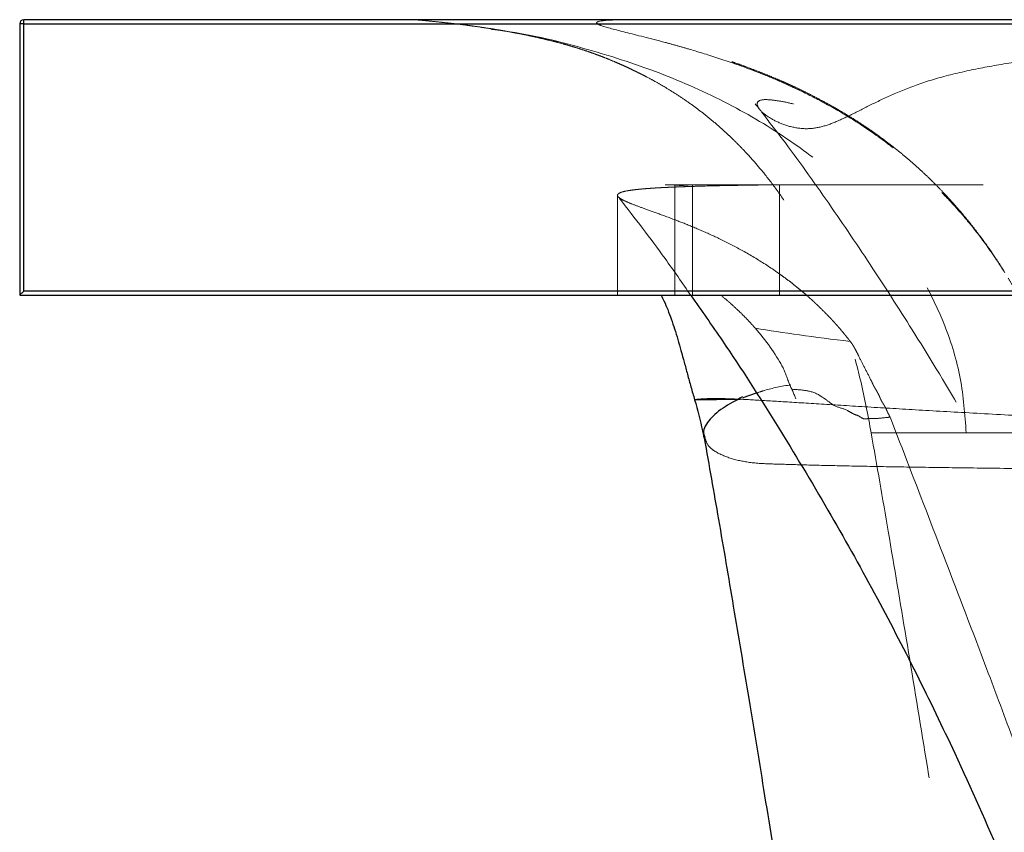
# Model space of a CAD drawing. Units: millimetres. Extents: x 400 to 4100, y 100 to 5840.
# Drawn here: x 2747 to 2818, y 2962 to 3021 of the extents above; entities that cross this region are included whole.
import ezdxf

# ---------------------------------------------------------------- set-up
doc = ezdxf.new("R2010")
doc.units = ezdxf.units.MM
doc.header["$LTSCALE"] = 20
doc.linetypes.add('HIDDEN', pattern=[1.905, 1.27, -0.635])

msp = doc.modelspace()

# ---------------------------------------------------------------- linework, layer by layer
at = {"color": 7, "linetype": 'Continuous', "lineweight": 25}
for p, q in [((2747.274, 3020.407), (2747.274, 3020.707)), ((3746.674, 3020.707), (2747.274, 3020.707)), ((2747.274, 3020.407), (2746.974, 3020.407)), ((2746.974, 3020.407), (2746.974, 3000.707)), ((2747.274, 3020.407), (3746.674, 3020.407)), ((2747.274, 3001.007), (2747.274, 3020.407)), ((2746.974, 3000.707), (3746.674, 3000.707)), ((3746.674, 3001.007), (2747.274, 3001.007)), ((2800.443, 2993.584), (2799.465, 2993.248)), ((2796.017, 2993.118), (2796.011, 2993.119))]:
    msp.add_line(p, q, dxfattribs=at)
at = {"color": 7, "linetype": 'HIDDEN', "lineweight": 18}
for p, q in [((2747.274, 3020.407), (2747.274, 3020.707)), ((2746.974, 3020.407), (2747.274, 3020.407)), ((2908.856, 3020.407), (2747.274, 3020.407)), ((2747.274, 3020.407), (2747.274, 3001.007)), ((2794.533, 3000.707), (2794.533, 3008.707)), ((2795.808, 3008.602), (2794.533, 3008.686)), ((2795.808, 3000.707), (2795.808, 3008.707)), ((2802.12, 3000.707), (2802.12, 3008.707)), ((2790.372, 3007.943), (2790.372, 3000.707)), ((2747.274, 3001.007), (2908.856, 3001.007))]:
    msp.add_line(p, q, dxfattribs=at)
at = {"color": 7, "linetype": 'Continuous', "lineweight": 25, "flags": 128}
msp.add_lwpolyline([(2747.274, 3001.007), (2747.222, 3000.955), (2747.171, 3000.904), (2747.124, 3000.857), (2747.081, 3000.814), (2747.044, 3000.777), (2747.014, 3000.747), (2746.992, 3000.725), (2746.979, 3000.712), (2746.974, 3000.707)], dxfattribs=at)
at = {"color": 7, "linetype": 'Continuous', "lineweight": 25}
msp.add_arc((2747.274, 3020.407), 0.3, 90, 180, dxfattribs=at)
at = {"color": 7, "linetype": 'HIDDEN', "lineweight": 18}
msp.add_arc((2868.155, 2935.704), 49.86, 134.70046, 195.69761, dxfattribs=at)
for points, knots in [([(2775.597, 3020.707), (2775.857, 3020.685), (2776.391, 3020.64), (2777.168, 3020.565), (2777.927, 3020.486), (2778.606, 3020.408), (2779.22, 3020.332), (2779.781, 3020.259), (2780.328, 3020.182), (2780.861, 3020.104), (2781.174, 3020.054), (2781.34, 3020.028)], [0, 0, 0, 0, 0.078462, 0.1611194, 0.2524452, 0.3570166, 0.4533383, 0.5635167, 0.6899612, 0.8350771, 1, 1, 1, 1]), ([(2790.645, 3020.707), (2789.713, 3020.681), (2789.169, 3020.635), (2788.853, 3020.528), (2788.829, 3020.486), (2788.924, 3020.388), (2789.042, 3020.332), (2789.582, 3020.141), (2790.184, 3019.984), (2791.756, 3019.589), (2792.724, 3019.353), (2794.117, 3018.978), (2794.405, 3018.899), (2795, 3018.731), (2795.309, 3018.643), (2796.288, 3018.356), (2797.005, 3018.138), (2798.587, 3017.615), (2799.451, 3017.315), (2800.881, 3016.763), (2801.38, 3016.561), (2802.427, 3016.115), (2802.976, 3015.87), (2804.133, 3015.318), (2804.741, 3015.012), (2806.026, 3014.316), (2806.704, 3013.926), (2808.148, 3013.02), (2808.914, 3012.505), (2810.153, 3011.583), (2810.582, 3011.248), (2811.481, 3010.509), (2811.949, 3010.105), (2812.942, 3009.191), (2813.466, 3008.684), (2814.321, 3007.786), (2814.617, 3007.465), (2815.237, 3006.764), (2815.561, 3006.382), (2816.08, 3005.74), (2816.259, 3005.514), (2816.63, 3005.032), (2816.823, 3004.775), (2817.229, 3004.219), (2817.441, 3003.92), (2817.775, 3003.432), (2817.889, 3003.262), (2818.124, 3002.906), (2818.246, 3002.719), (2818.495, 3002.327), (2818.623, 3002.123), (2818.884, 3001.695), (2819.019, 3001.469), (2819.291, 3001.003), (2819.428, 3000.762), (2819.702, 3000.27), (2819.839, 3000.017), (2820.238, 2999.263), (2820.486, 2998.768), (2820.93, 2997.842), (2821.125, 2997.413), (2821.474, 2996.618), (2821.626, 2996.254), (2821.904, 2995.57), (2822.029, 2995.252), (2822.37, 2994.355), (2822.555, 2993.833), (2822.883, 2992.875), (2823.025, 2992.438), (2823.28, 2991.627), (2823.392, 2991.251), (2823.602, 2990.548), (2823.703, 2990.236), (2823.908, 2989.589), (2824.011, 2989.267), (2824.319, 2988.306), (2824.524, 2987.67), (2824.728, 2987.038)], [0, 0, 0, 0, 0.125, 0.125, 0.1875, 0.1875, 0.25, 0.25, 0.375, 0.375, 0.5, 0.5, 0.53125, 0.53125, 0.5625, 0.5625, 0.625, 0.625, 0.6875, 0.6875, 0.71875, 0.71875, 0.75, 0.75, 0.78125, 0.78125, 0.8125, 0.8125, 0.84375, 0.84375, 0.859375, 0.859375, 0.875, 0.875, 0.890625, 0.890625, 0.898438, 0.898438, 0.90625, 0.90625, 0.910156, 0.910156, 0.914063, 0.914063, 0.917969, 0.917969, 0.919922, 0.919922, 0.921875, 0.921875, 0.923828, 0.923828, 0.925781, 0.925781, 0.927734, 0.927734, 0.929688, 0.929688, 0.933594, 0.933594, 0.9375, 0.9375, 0.941406, 0.941406, 0.945313, 0.945313, 0.953125, 0.953125, 0.960938, 0.960938, 0.96875, 0.96875, 0.976563, 0.976563, 0.984375, 0.984375, 1, 1, 1, 1]), ([(2859.566, 3020.707), (2858.554, 3020.678), (2856.537, 3020.62), (2854.045, 3020.526), (2851.792, 3020.432), (2849.759, 3020.337), (2847.483, 3020.221), (2845.057, 3020.086), (2842.549, 3019.931), (2839.506, 3019.727), (2836.147, 3019.478), (2832.624, 3019.189), (2828.966, 3018.858), (2825.316, 3018.479), (2821.771, 3018.039), (2818.704, 3017.557), (2815.889, 3017.047), (2813.382, 3016.436), (2811.236, 3015.67), (2809.44, 3014.872), (2807.926, 3014.102), (2806.611, 3013.442), (2805.426, 3012.968), (2804.261, 3012.736), (2803.065, 3012.863), (2801.945, 3013.264), (2801.067, 3013.79), (2800.534, 3014.321), (2800.451, 3014.748), (2800.865, 3014.935), (2801.649, 3014.877), (2802.567, 3014.732), (2803.777, 3014.434), (2805.035, 3014.018), (2806.196, 3013.544), (2807.113, 3013.119), (2808.135, 3012.586), (2809.279, 3011.911), (2810.571, 3011.043), (2812.047, 3009.902), (2813.45, 3008.641), (2814.712, 3007.332), (2815.69, 3006.228), (2816.669, 3004.994), (2817.597, 3003.72), (2818.2, 3002.788), (2818.495, 3002.332)], [0, 0, 0, 0, 0.006609, 0.013165, 0.019724, 0.026303, 0.032882, 0.043802, 0.054689, 0.06556, 0.087288, 0.109027, 0.13079, 0.163475, 0.196117, 0.228716, 0.261288, 0.298493, 0.335687, 0.372874, 0.410055, 0.447233, 0.484412, 0.521597, 0.564134, 0.606708, 0.649318, 0.691931, 0.734539, 0.777146, 0.80527, 0.833393, 0.861509, 0.88962, 0.902242, 0.914859, 0.927473, 0.940086, 0.952681, 0.965249, 0.977808, 0.983229, 0.988656, 0.994048, 0.997091, 1, 1, 1, 1]), ([(2781.194, 3020.012), (2781.52, 3019.973), (2783.891, 3019.688), (2788.108, 3018.64), (2793.659, 3016.854), (2798.668, 3014.572), (2803.11, 3011.894), (2806.882, 3008.898), (2809.981, 3005.651), (2812.42, 3002.212), (2814.214, 2998.544), (2815.394, 2994.682), (2815.585, 2992.035), (2815.681, 2990.707)], [0, 0, 0, 0, 0.0200578, 0.1460943, 0.2648263, 0.376593, 0.4818147, 0.5810468, 0.6698147, 0.754803, 0.8371514, 0.9183069, 1, 1, 1, 1]), ([(2781.199, 3020.05), (2781.406, 3020.017), (2781.807, 3019.952), (2782.417, 3019.846), (2783.012, 3019.737), (2783.594, 3019.622), (2784.163, 3019.504), (2784.718, 3019.381), (2785.261, 3019.253), (2785.79, 3019.121), (2786.305, 3018.984), (2786.807, 3018.843), (2787.293, 3018.699), (2787.766, 3018.55), (2788.221, 3018.4), (2788.654, 3018.247), (2789.043, 3018.104), (2789.469, 3017.94), (2789.975, 3017.734), (2790.447, 3017.53), (2790.822, 3017.364), (2791.224, 3017.178), (2791.603, 3016.997), (2791.93, 3016.836), (2792.234, 3016.682), (2792.695, 3016.443), (2793.238, 3016.147), (2793.859, 3015.787), (2794.551, 3015.36), (2795.225, 3014.915), (2796.015, 3014.355), (2796.813, 3013.742), (2797.602, 3013.087), (2798.259, 3012.495), (2798.746, 3012.031), (2799.24, 3011.543), (2799.905, 3010.843), (2800.731, 3009.901), (2801.628, 3008.776), (2802.592, 3007.423), (2803.525, 3005.941), (2804.384, 3004.413), (2805.242, 3002.679), (2806.18, 3000.497), (2807.152, 2997.762), (2808.096, 2994.398), (2808.55, 2991.97), (2808.786, 2990.707)], [0, 0, 0, 0, 0.0662671, 0.1285982, 0.1870074, 0.2415055, 0.2920996, 0.3387938, 0.3815908, 0.4204922, 0.4554985, 0.4866115, 0.5138328, 0.5371662, 0.556619, 0.572207, 0.582699, 0.5908167, 0.5973508, 0.6002242, 0.602973, 0.6057268, 0.6086486, 0.6104399, 0.6139021, 0.618474, 0.6295848, 0.6446803, 0.6638384, 0.6916181, 0.71923, 0.7454021, 0.7701457, 0.7934742, 0.802844, 0.8136657, 0.8267178, 0.8420472, 0.8595528, 0.8774416, 0.8909021, 0.9045762, 0.9186298, 0.9332287, 0.9538076, 0.9759739, 1, 1, 1, 1]), ([(2818.403, 3002.492), (2818.356, 3002.569), (2818.146, 3002.906), (2817.693, 3003.587), (2817.099, 3004.443), (2816.453, 3005.31), (2815.902, 3006.012), (2815.46, 3006.548), (2815.165, 3006.894), (2814.947, 3007.145), (2814.747, 3007.371), (2814.439, 3007.713), (2814.019, 3008.166), (2813.45, 3008.753), (2812.809, 3009.381), (2812.087, 3010.049), (2811.344, 3010.697), (2810.578, 3011.326), (2809.8, 3011.926), (2808.987, 3012.518), (2808.145, 3013.092), (2807.301, 3013.633), (2806.41, 3014.169), (2805.534, 3014.662), (2804.706, 3015.101), (2804.006, 3015.452), (2803.424, 3015.731), (2802.928, 3015.96), (2802.468, 3016.166), (2801.938, 3016.397), (2801.33, 3016.651), (2800.648, 3016.924), (2799.951, 3017.191), (2799.286, 3017.436), (2798.655, 3017.659), (2798.062, 3017.863), (2797.49, 3018.052), (2796.96, 3018.223), (2796.482, 3018.374), (2795.976, 3018.532), (2795.461, 3018.687), (2794.973, 3018.831), (2794.649, 3018.924), (2794.443, 3018.983), (2794.315, 3019.019), (2794.211, 3019.048), (2794.127, 3019.071), (2794.076, 3019.084), (2794.016, 3019.1), (2794.169, 3019.044), (2794.516, 3018.909), (2795.016, 3018.697), (2795.683, 3018.378), (2796.511, 3017.921), (2797.493, 3017.287), (2798.581, 3016.443), (2799.704, 3015.395), (2800.337, 3014.623), (2800.672, 3014.215)], [0, 0, 0, 0, 0.001333, 0.005858, 0.01411, 0.021288, 0.030154, 0.036612, 0.040666, 0.04368, 0.04686, 0.050205, 0.058712, 0.068095, 0.080413, 0.094337, 0.110357, 0.126441, 0.144211, 0.163677, 0.184845, 0.207708, 0.230519, 0.258615, 0.283816, 0.30612, 0.325527, 0.342098, 0.358464, 0.37601, 0.402059, 0.430336, 0.460843, 0.493583, 0.523114, 0.554252, 0.586717, 0.6187, 0.649874, 0.680241, 0.726327, 0.770417, 0.812512, 0.832291, 0.851597, 0.870431, 0.888793, 0.906682, 0.923912, 0.93907, 0.950453, 0.960178, 0.9684, 0.975366, 0.981465, 0.987233, 0.993253, 1, 1, 1, 1]), ([(2800.817, 3014.009), (2801.327, 3013.357), (2802.971, 3011.255), (2805.674, 3007.445), (2808.882, 3002.719), (2812.155, 2997.608), (2815.432, 2992.197), (2818.65, 2986.538), (2821.564, 2981.074), (2824.206, 2975.798), (2826.605, 2970.702), (2828.788, 2965.778), (2830.777, 2961.022), (2832.594, 2956.431), (2834.255, 2952.005), (2835.776, 2947.747), (2837.173, 2943.647), (2838.995, 2938.068), (2841.081, 2931.265), (2843.515, 2922.779), (2845.767, 2914.508), (2847.918, 2906.372), (2850.014, 2898.395), (2851.877, 2891.361), (2853.063, 2887.095), (2853.55, 2885.345)], [0, 0, 0, 0, 0.017762, 0.057261, 0.095626, 0.132592, 0.176479, 0.217483, 0.255685, 0.291352, 0.324789, 0.356343, 0.386411, 0.415432, 0.443883, 0.472256, 0.501036, 0.530678, 0.600241, 0.669615, 0.739068, 0.808872, 0.879276, 0.950504, 1, 1, 1, 1]), ([(2795.808, 3008.602), (2795.698, 3008.598), (2795.477, 3008.59), (2795.159, 3008.579), (2794.85, 3008.568), (2794.552, 3008.556), (2794.264, 3008.545), (2793.986, 3008.533), (2793.719, 3008.52), (2793.462, 3008.507), (2793.216, 3008.493), (2792.979, 3008.478), (2792.753, 3008.463), (2792.538, 3008.447), (2792.332, 3008.431), (2792.137, 3008.414), (2791.952, 3008.396), (2791.777, 3008.378), (2791.612, 3008.359), (2791.457, 3008.339), (2791.313, 3008.319), (2791.178, 3008.298), (2790.879, 3008.245), (2790.527, 3008.151), (2790.328, 3007.995), (2790.42, 3007.806), (2790.795, 3007.583), (2791.418, 3007.32), (2792.254, 3007.011), (2793.342, 3006.624), (2794.594, 3006.163), (2795.943, 3005.628), (2797.315, 3005.029), (2798.816, 3004.295), (2800.405, 3003.407), (2801.687, 3002.575), (2802.546, 3001.95), (2802.934, 3001.656), (2803.319, 3001.353), (2803.698, 3001.043), (2803.957, 3000.82), (2804.083, 3000.711)], [0, 0, 0, 0, 0.013191, 0.02638, 0.039568, 0.052753, 0.065937, 0.079118, 0.092298, 0.105474, 0.118648, 0.131819, 0.144987, 0.158153, 0.171315, 0.184474, 0.19763, 0.210782, 0.223931, 0.237076, 0.250217, 0.263353, 0.276486, 0.345212, 0.413788, 0.482171, 0.550294, 0.608696, 0.666674, 0.724046, 0.780395, 0.822675, 0.863516, 0.902221, 0.937748, 0.969089, 0.975869, 0.982357, 0.988545, 0.994428, 1, 1, 1, 1]), ([(2802.12, 3008.723), (2800.546, 3008.724), (2799.08, 3008.725), (2796.326, 3008.726), (2795.039, 3008.727), (2793.83, 3008.728)], [0, 0, 0, 0, 0.5, 0.5, 1, 1, 1, 1]), ([(2802.12, 3008.723), (2801.086, 3008.709), (2799.017, 3008.681), (2797.054, 3008.639), (2796.064, 3008.61), (2795.808, 3008.602)], [0, 0, 0, 0, 0.4257464, 0.8515765, 1, 1, 1, 1]), ([(2855.007, 3008.707), (2854.903, 3008.707), (2854.693, 3008.707), (2854.376, 3008.707), (2854.047, 3008.708), (2853.702, 3008.709), (2853.342, 3008.711), (2852.97, 3008.713), (2852.586, 3008.716), (2852.192, 3008.719), (2851.789, 3008.722), (2851.376, 3008.726), (2850.956, 3008.729), (2850.53, 3008.733), (2850.098, 3008.736), (2849.66, 3008.739), (2849.217, 3008.742), (2848.769, 3008.745), (2848.316, 3008.747), (2847.86, 3008.75), (2847.401, 3008.752), (2846.94, 3008.754), (2846.476, 3008.755), (2846.01, 3008.756), (2845.541, 3008.757), (2845.071, 3008.758), (2844.599, 3008.758), (2844.126, 3008.758), (2843.652, 3008.758), (2843.176, 3008.757), (2842.7, 3008.756), (2842.223, 3008.755), (2841.745, 3008.754), (2841.266, 3008.752), (2840.787, 3008.75), (2840.307, 3008.749), (2839.827, 3008.747), (2839.347, 3008.745), (2838.866, 3008.742), (2838.385, 3008.74), (2837.904, 3008.738), (2837.423, 3008.735), (2836.941, 3008.733), (2836.46, 3008.731), (2835.979, 3008.728), (2835.497, 3008.726), (2835.016, 3008.724), (2834.535, 3008.722), (2834.054, 3008.719), (2833.573, 3008.718), (2833.093, 3008.716), (2832.613, 3008.714), (2832.132, 3008.712), (2831.653, 3008.711), (2831.173, 3008.71), (2830.694, 3008.709), (2830.216, 3008.708), (2829.737, 3008.707), (2829.26, 3008.707), (2828.047, 3008.707), (2826.216, 3008.707), (2823.911, 3008.707), (2821.816, 3008.707), (2819.9, 3008.707), (2818.233, 3008.707), (2816.758, 3008.707), (2815.434, 3008.707), (2814.146, 3008.707), (2812.893, 3008.707), (2811.674, 3008.707), (2810.489, 3008.707), (2809.336, 3008.707), (2808.214, 3008.707), (2807.123, 3008.707), (2806.063, 3008.707), (2805.033, 3008.707), (2804.034, 3008.707), (2803.062, 3008.707), (2802.444, 3008.707), (2802.133, 3008.707)], [0, 0, 0, 0, 0.001859, 0.003759, 0.005791, 0.007952, 0.010236, 0.01264, 0.01516, 0.017791, 0.020536, 0.023393, 0.02636, 0.029431, 0.032604, 0.035883, 0.03927, 0.042764, 0.046366, 0.050072, 0.053882, 0.057793, 0.061805, 0.065923, 0.070147, 0.074476, 0.078909, 0.083447, 0.088086, 0.092831, 0.097683, 0.102642, 0.107707, 0.112878, 0.118154, 0.12354, 0.129034, 0.134635, 0.140343, 0.146159, 0.152086, 0.158122, 0.164266, 0.17052, 0.176885, 0.18336, 0.189945, 0.19664, 0.203447, 0.210365, 0.217394, 0.224534, 0.231787, 0.239152, 0.246628, 0.254217, 0.261919, 0.269733, 0.27766, 0.285701, 0.330981, 0.375034, 0.417886, 0.459554, 0.500047, 0.532957, 0.566296, 0.600064, 0.634264, 0.668894, 0.703956, 0.73945, 0.775376, 0.811734, 0.848524, 0.885746, 0.923399, 0.961484, 1, 1, 1, 1]), ([(2790.516, 3007.725), (2791.637, 3006.287), (2793.426, 3003.991), (2795.074, 3001.586), (2795.69, 3000.687)], [0, 0, 0, 0, 0.626274, 1, 1, 1, 1]), ([(2797.869, 3000.707), (2798.059, 3000.549), (2798.434, 3000.237), (2798.968, 2999.755), (2799.469, 2999.272), (2799.938, 2998.791), (2800.232, 2998.462), (2800.376, 2998.301)], [0, 0, 0, 0, 0.213373, 0.41994, 0.619827, 0.813137, 1, 1, 1, 1]), ([(2804.083, 3000.711), (2804.156, 3000.648), (2804.299, 3000.522), (2804.517, 3000.325), (2804.732, 3000.126), (2804.944, 2999.924), (2805.154, 2999.721), (2805.361, 2999.515), (2805.566, 2999.307), (2805.767, 2999.097), (2805.966, 2998.885), (2806.161, 2998.671), (2806.353, 2998.455), (2806.542, 2998.238), (2806.727, 2998.018), (2806.91, 2997.796), (2807.09, 2997.57), (2807.21, 2997.418), (2807.269, 2997.343)], [0, 0, 0, 0, 0.083467, 0.164085, 0.241875, 0.316857, 0.389053, 0.458483, 0.52517, 0.589113, 0.650265, 0.708573, 0.763989, 0.816468, 0.865969, 0.912516, 0.956818, 1, 1, 1, 1]), ([(2800.376, 2998.301), (2801.11, 2997.462), (2801.853, 2996.403), (2802.533, 2995.171), (2802.659, 2994.718), (2802.992, 2993.917), (2803.19, 2993.538), (2803.316, 2993.17)], [0.63125, 0.63125, 0.63125, 0.63125, 0.7575, 0.7575, 0.820625, 0.820625, 0.8750461, 0.8750461, 0.8750461, 0.8750461]), ([(2807.269, 2997.343), (2807.296, 2997.308), (2807.35, 2997.238), (2807.441, 2997.103), (2807.534, 2996.95), (2807.621, 2996.797), (2807.747, 2996.56), (2807.941, 2996.155), (2808.281, 2995.476), (2808.639, 2994.8), (2808.84, 2994.395), (2808.886, 2994.289), (2808.932, 2994.191), (2808.975, 2994.108), (2809.028, 2994.011), (2809.099, 2993.888), (2809.17, 2993.771), (2809.237, 2993.655), (2809.286, 2993.565), (2809.33, 2993.479), (2809.376, 2993.381), (2809.409, 2993.3), (2809.436, 2993.229), (2809.466, 2993.158), (2809.502, 2993.086), (2809.531, 2993.03), (2809.569, 2992.962), (2809.614, 2992.887), (2809.667, 2992.803), (2809.723, 2992.712), (2809.776, 2992.625), (2809.821, 2992.544), (2809.851, 2992.488), (2809.88, 2992.428), (2809.91, 2992.362), (2809.936, 2992.296), (2809.947, 2992.258), (2809.959, 2992.227), (2809.965, 2992.213), (2809.972, 2992.198), (2809.978, 2992.186), (2809.986, 2992.173), (2810.002, 2992.145), (2810.017, 2992.121), (2810.035, 2992.094), (2810.045, 2992.077), (2810.054, 2992.062), (2810.06, 2992.05), (2810.066, 2992.037), (2810.075, 2992.016), (2810.083, 2991.996), (2810.088, 2991.979), (2810.097, 2991.958), (2810.104, 2991.943), (2810.11, 2991.932), (2810.117, 2991.919), (2810.134, 2991.89), (2810.147, 2991.87), (2810.158, 2991.853), (2810.159, 2991.85)], [0, 0, 0, 0, 0.036737, 0.073743, 0.095072, 0.116522, 0.142144, 0.202408, 0.338983, 0.477862, 0.508921, 0.536873, 0.551249, 0.563274, 0.575328, 0.594335, 0.622997, 0.639078, 0.650906, 0.662793, 0.678399, 0.705195, 0.723879, 0.742758, 0.751229, 0.759765, 0.767424, 0.782258, 0.799433, 0.819552, 0.839825, 0.848366, 0.856994, 0.864426, 0.87798, 0.89797, 0.917854, 0.921672, 0.92552, 0.927333, 0.929172, 0.930792, 0.933547, 0.94355, 0.947988, 0.951502, 0.953317, 0.955147, 0.956755, 0.95951, 0.967238, 0.975756, 0.980056, 0.981812, 0.983576, 0.985127, 0.987638, 0.998584, 1, 1, 1, 1]), ([(2802.963, 2994.203), (2802.285, 2994.082), (2801.347, 2993.915), (2800.64, 2993.656), (2800.443, 2993.584)], [0, 0, 0, 0, 0.722606, 1, 1, 1, 1]), ([(2810.159, 2991.85), (2810.136, 2991.848), (2810.022, 2991.834), (2809.594, 2991.788), (2809.044, 2991.73), (2808.51, 2991.748), (2808.217, 2991.7), (2807.882, 2991.959), (2807.502, 2992.05), (2806.862, 2992.488), (2806.247, 2992.539), (2805.531, 2993.107), (2804.768, 2993.64), (2803.927, 2993.823), (2803.324, 2993.855), (2803.023, 2993.871)], [0, 0, 0, 0, 0.008865, 0.044324, 0.16599, 0.226821, 0.257238, 0.287718, 0.348597, 0.4095, 0.531165, 0.612235, 0.693291, 0.846597, 1, 1, 1, 1]), ([(2795.983, 2993.123), (2796.074, 2993.134), (2796.256, 2993.157), (2797.196, 2993.216), (2798.57, 2993.187), (2800.415, 2993.092), (2802.771, 2992.947), (2805.67, 2992.766), (2809.057, 2992.556), (2812.907, 2992.327), (2817.202, 2992.085), (2822.079, 2991.829), (2827.181, 2991.583), (2832.392, 2991.354), (2837.596, 2991.145), (2843.251, 2990.94), (2849.195, 2990.746), (2855.404, 2990.567), (2861.848, 2990.402), (2868.751, 2990.248), (2876.137, 2990.108), (2883.593, 2989.988), (2891.044, 2989.889), (2898.413, 2989.808), (2906.177, 2989.739), (2914.362, 2989.684), (2922.935, 2989.64), (2929.028, 2989.62), (2932.071, 2989.611)], [0, 0, 0, 0, 0.053342, 0.106432, 0.156318, 0.206106, 0.2558, 0.305405, 0.35492, 0.400592, 0.446198, 0.491735, 0.537203, 0.572885, 0.608524, 0.644119, 0.679667, 0.711943, 0.744177, 0.776364, 0.808501, 0.840585, 0.867277, 0.893924, 0.920524, 0.947072, 0.973566, 1, 1, 1, 1]), ([(2810.159, 2991.85), (2811.08, 2989.461), (2812.922, 2984.682), (2815.478, 2978.053), (2817.778, 2971.976), (2819.799, 2966.532), (2821.864, 2960.822), (2823.972, 2954.801), (2826.118, 2948.44), (2828.312, 2941.671), (2830.546, 2934.457), (2832.811, 2926.827), (2835.191, 2918.498), (2837.681, 2909.47), (2840.287, 2899.833), (2842.907, 2890.081), (2844.685, 2883.623), (2845.574, 2880.394)], [0, 0, 0, 0, 0.089502, 0.178995, 0.238866, 0.298744, 0.358604, 0.418417, 0.478255, 0.538055, 0.599098, 0.660183, 0.721238, 0.790873, 0.86052, 0.930261, 1, 1, 1, 1]), ([(2815.681, 2990.707), (2814.848, 2990.707), (2813.182, 2990.707), (2811.307, 2990.707), (2809.888, 2990.707), (2809.071, 2990.707), (2808.714, 2990.707), (2808.788, 2990.707), (2808.788, 2990.707)], [0, 0, 0, 0, 0.200583, 0.401061, 0.601093, 0.800346, 0.998488, 1, 1, 1, 1]), ([(2808.784, 2990.707), (2809.2, 2988.324), (2810.066, 2983.359), (2811.361, 2975.633), (2812.717, 2967.39), (2814.118, 2958.713), (2815.713, 2948.701), (2817.491, 2937.387), (2819.444, 2924.818), (2821.638, 2910.579), (2824.049, 2894.81), (2826.654, 2877.677), (2829.208, 2860.826), (2831.531, 2845.469), (2833.62, 2831.658), (2835.474, 2819.405), (2837.255, 2807.653), (2838.956, 2796.444), (2840.564, 2785.871), (2842.075, 2775.961), (2843.484, 2766.741), (2844.797, 2758.172), (2845.984, 2750.448), (2847.048, 2743.545), (2847.992, 2737.436), (2848.846, 2731.922), (2849.609, 2727.004), (2850.282, 2722.683), (2850.862, 2718.96), (2851.297, 2716.173), (2851.639, 2713.982), (2851.944, 2712.036), (2852.318, 2709.644), (2852.765, 2706.797), (2853.283, 2703.495), (2853.916, 2699.474), (2854.673, 2694.679), (2855.555, 2689.103), (2856.508, 2683.1), (2857.799, 2675.006), (2859.438, 2664.791), (2861.452, 2652.349), (2863.572, 2639.394), (2865.794, 2625.982), (2868.364, 2610.698), (2871.167, 2594.297), (2873.254, 2582.517), (2874.245, 2576.925)], [0, 0, 0, 0, 0.0173052, 0.0360611, 0.0560514, 0.0770757, 0.0989479, 0.1285874, 0.1590361, 0.189979, 0.2317089, 0.2732363, 0.3140637, 0.3537743, 0.3845046, 0.4141509, 0.442589, 0.4697153, 0.4954446, 0.5192877, 0.5416305, 0.5623735, 0.5814837, 0.5976966, 0.6124773, 0.6258168, 0.6377097, 0.6481538, 0.6571486, 0.6646963, 0.6683431, 0.6730142, 0.6787891, 0.6856655, 0.6936405, 0.7027098, 0.7147959, 0.7283823, 0.74311, 0.7583037, 0.7870399, 0.8171353, 0.8484834, 0.8809562, 0.9144019, 0.9593708, 1, 1, 1, 1]), ([(2796.705, 2990.422), (2796.763, 2990.198), (2796.885, 2989.719), (2797.758, 2989.137), (2799.021, 2988.696), (2800.525, 2988.471), (2802.261, 2988.434), (2804.351, 2988.366), (2806.947, 2988.308), (2810.021, 2988.248), (2813.614, 2988.191), (2817.768, 2988.136), (2822.687, 2988.08), (2828.286, 2988.029), (2834.249, 2987.976), (2839.838, 2987.919), (2844.624, 2987.862), (2847.62, 2987.812), (2848.9, 2987.791)], [0, 0, 0, 0, 0.072171, 0.15411, 0.227008, 0.290998, 0.346539, 0.408652, 0.471578, 0.535288, 0.599746, 0.664915, 0.730757, 0.803788, 0.869764, 0.924332, 0.967692, 1, 1, 1, 1])]:
    msp.add_open_spline(points, degree=3, knots=knots, dxfattribs=at)
at = {"color": 7, "linetype": 'Continuous', "lineweight": 25}
for points, knots in [([(2793.54, 3000.702), (2793.608, 3000.565), (2793.813, 3000.154), (2794.037, 2999.603), (2794.295, 2998.919), (2794.532, 2998.205), (2794.763, 2997.443), (2794.991, 2996.642), (2795.22, 2995.8), (2795.457, 2994.923), (2795.708, 2994.011), (2795.881, 2993.421), (2795.971, 2993.113)], [0, 0, 0, 0, 0.02747, 0.081972, 0.149749, 0.230881, 0.325406, 0.433348, 0.554735, 0.689602, 0.838, 1, 1, 1, 1]), ([(2795.69, 3000.687), (2796.461, 2999.593), (2798.638, 2996.503), (2801.957, 2991.297), (2805.638, 2985.19), (2809.004, 2979.167), (2812.065, 2973.276), (2815.18, 2966.825), (2818.287, 2959.821), (2821.328, 2952.28), (2824.038, 2944.926), (2826.71, 2937.049), (2829.32, 2928.67), (2831.865, 2919.844), (2834.204, 2911.278), (2836.404, 2902.963), (2838.519, 2894.925), (2840.257, 2888.37), (2841.287, 2884.66), (2841.64, 2883.388)], [0, 0, 0, 0, 0.029106, 0.082154, 0.134195, 0.184337, 0.232657, 0.279433, 0.341638, 0.401869, 0.460588, 0.518188, 0.591879, 0.664916, 0.737863, 0.811205, 0.885362, 0.960695, 1, 1, 1, 1]), ([(2795.968, 2993.116), (2796.175, 2992.366), (2796.423, 2991.473), (2796.594, 2990.551), (2796.622, 2990.403)], [0, 0, 0, 0, 0.839453, 1, 1, 1, 1]), ([(2799.454, 2993.32), (2798.942, 2993.048), (2797.852, 2992.469), (2796.914, 2991.567), (2796.507, 2990.831), (2796.678, 2990.479), (2796.705, 2990.422)], [0, 0, 0, 0, 0.278692, 0.59438, 0.934677, 1, 1, 1, 1]), ([(2796.65, 2990.412), (2796.656, 2990.379), (2797.009, 2988.383), (2797.729, 2984.287), (2798.802, 2977.985), (2799.917, 2971.297), (2801.069, 2964.266), (2802.251, 2956.948), (2803.805, 2947.202), (2805.724, 2934.998), (2807.995, 2920.365), (2810.187, 2906.102), (2812.283, 2892.384), (2814.265, 2879.348), (2816.203, 2866.568), (2818.085, 2854.133), (2819.902, 2842.12), (2821.645, 2830.594), (2823.307, 2819.608), (2824.881, 2809.209), (2826.364, 2799.433), (2827.749, 2790.311), (2829.037, 2781.85), (2830.211, 2774.148), (2831.282, 2767.138), (2832.258, 2760.769), (2833.159, 2754.892), (2833.987, 2749.512), (2834.745, 2744.589), (2835.432, 2740.135), (2836.046, 2736.165), (2836.577, 2732.734), (2837.061, 2729.613), (2837.562, 2726.385), (2838.145, 2722.633), (2838.816, 2718.324), (2839.569, 2713.498), (2840.398, 2708.197), (2841.322, 2702.307), (2842.342, 2695.828), (2843.462, 2688.741), (2844.666, 2681.159), (2845.952, 2673.096), (2847.318, 2664.586), (2848.78, 2655.534), (2850.337, 2645.962), (2851.989, 2635.898), (2853.733, 2625.374), (2855.568, 2614.426), (2857.663, 2602.082), (2860.033, 2588.347), (2862.695, 2573.262), (2865.474, 2557.914), (2868.177, 2543.472), (2869.969, 2534.171), (2870.767, 2530.031)], [0, 0, 0, 0, 0.000219, 0.013023, 0.02673, 0.041299, 0.056603, 0.072522, 0.088947, 0.120044, 0.151945, 0.184165, 0.212858, 0.241213, 0.269007, 0.296047, 0.322169, 0.347235, 0.371126, 0.393745, 0.415013, 0.434863, 0.453243, 0.470216, 0.485135, 0.498995, 0.511779, 0.523477, 0.534081, 0.54388, 0.552502, 0.559943, 0.566209, 0.572804, 0.58094, 0.590614, 0.60083, 0.612328, 0.625103, 0.639142, 0.654483, 0.67122, 0.688478, 0.706956, 0.726616, 0.74741, 0.769281, 0.792163, 0.815974, 0.840623, 0.872631, 0.905545, 0.939073, 0.972881, 1, 1, 1, 1])]:
    msp.add_open_spline(points, degree=3, knots=knots, dxfattribs=at)
at = {"color": 7, "linetype": 'HIDDEN', "lineweight": 18}
for points in [[(2807.269, 2997.343), (2804.676, 2997.656), (2802.345, 2997.982), (2800.376, 2998.301)], [(2815.681, 2990.707), (2817.621, 2990.707), (2819.946, 2990.707), (2822.617, 2990.707)]]:
    msp.add_open_spline(points, degree=3, dxfattribs=at)
at = {"color": 8, "linetype": 'Continuous', "lineweight": 25}
msp.add_open_spline([(2799.494, 2993.145), (2798.927, 2993.136), (2797.792, 2993.12), (2796.696, 2993.101), (2796.051, 2993.097), (2796.027, 2993.111), (2796.017, 2993.118)], degree=3, knots=[0, 0, 0, 0, 0.267838, 0.535346, 0.802279, 1, 1, 1, 1], dxfattribs=at)

doc.saveas('drawing.dxf')
